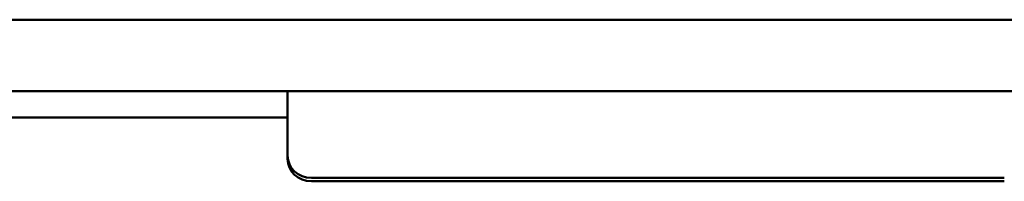
# Model space of a CAD drawing. Units: inches. Extents: x 28 to 127, y 40 to 160.
# Drawn here: x 95 to 106, y 134 to 135 of the extents above; entities that cross this region are included whole.
import ezdxf

# ---------------------------------------------------------------- set-up
doc = ezdxf.new("R2010")
doc.units = ezdxf.units.IN
doc.header["$LTSCALE"] = 10
doc.header["$MEASUREMENT"] = 0
doc.layers.add('Visible (ANSI)', color=7, linetype='Continuous', lineweight=50)

msp = doc.modelspace()

# ---------------------------------------------------------------- linework, layer by layer
at = {"layer": 'Visible (ANSI)'}
for p, q in [((88.458, 135.417), (115.458, 135.417)), ((88.708, 134.667), (115.208, 134.667)), ((98.063, 134.667), (98.063, 134.374)), ((98.063, 134.387), (93.708, 134.387)), ((98.063, 134.374), (98.063, 134.31)), ((98.063, 134.31), (98.063, 133.988)), ((98.063, 133.988), (98.063, 133.953)), ((98.313, 133.754), (105.603, 133.754)), ((98.313, 133.718), (105.603, 133.718))]:
    msp.add_line(p, q, dxfattribs=at)
for centre in [(98.313, 133.988), (98.313, 133.953)]:
    msp.add_ellipse(centre, major_axis=(-0.25, 0), ratio=0.939693, start_param=0, end_param=1.570796, dxfattribs=at)

doc.saveas('drawing.dxf')
